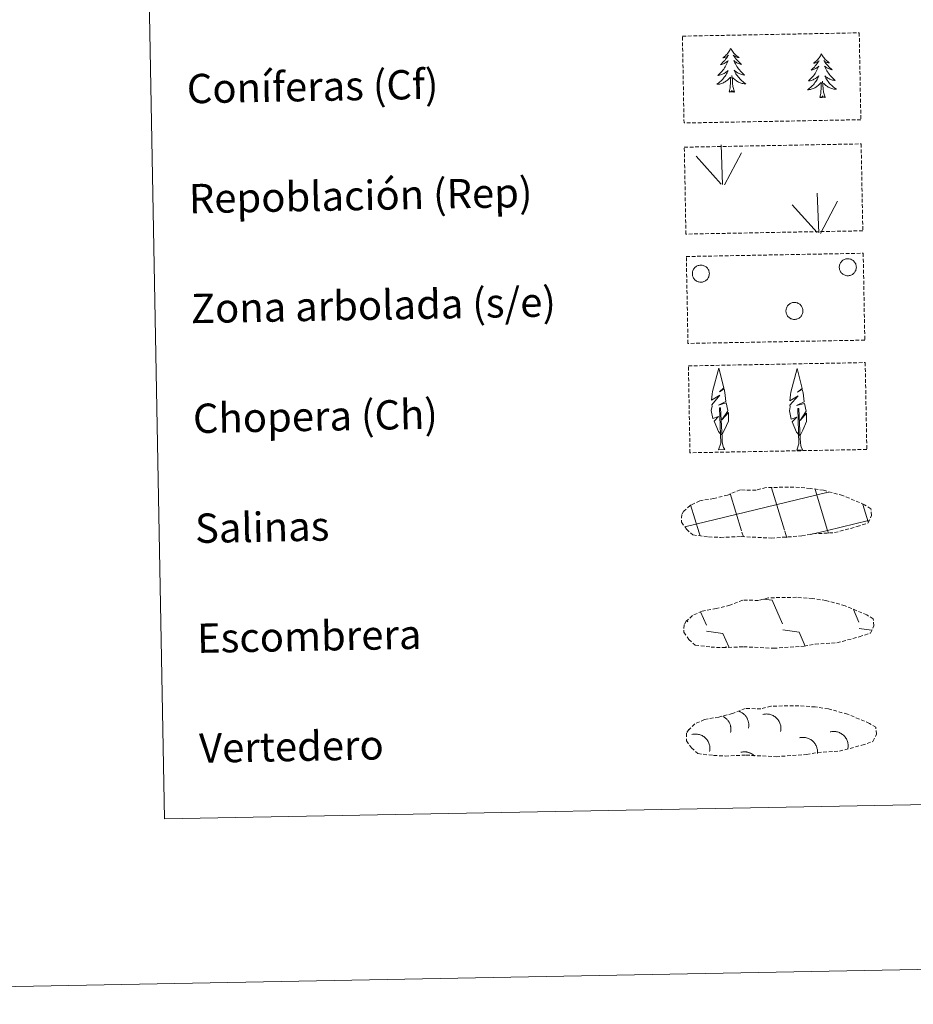
# Model space of a CAD drawing. Units: metres. Extents: x 627766 to 632276, y 4689880 to 4692932.
# Drawn here: x 628086 to 628330, y 4689880 to 4690149 of the extents above; entities that cross this region are included whole.
import ezdxf
from ezdxf.enums import TextEntityAlignment as Align

# ---------------------------------------------------------------- set-up
doc = ezdxf.new("R2010")
doc.units = ezdxf.units.M
doc.header["$MEASUREMENT"] = 0
doc.linetypes.add('TRAZOSX2', pattern=[1.5, 1, -0.5])
doc.layers.add('Level 63', color=7, linetype='Continuous', lineweight=0)
doc.styles.add('Arial', font='ARIAL.TTF', dxfattribs={"height": 0.2})

msp = doc.modelspace()

# ---------------------------------------------------------------- linework, layer by layer
at = {"layer": 'Level 63', "linetype": 'Continuous', "lineweight": 0}
for points in [[(627821.6, 4689879.9), (627766.35, 4692849.4), (632220.57, 4692932.32), (632275.82, 4689962.81), (627821.6, 4689879.9)], [(628093.88, 4691617.35), (628539.73, 4691625.65), (628571.11, 4689938.86), (628125.27, 4689930.56), (628093.88, 4691617.35)]]:
    msp.add_lwpolyline(points, close=True, dxfattribs=at)
at = {"layer": 'Level 63', "color": 92, "linetype": 'TRAZOSX2', "lineweight": 0}
for points in [[(628266.6, 4690144.14), (628314.84, 4690145.04), (628315.28, 4690121.33), (628267.04, 4690120.43), (628266.6, 4690144.14)], [(628267.12, 4690113.83), (628315.36, 4690114.73), (628315.81, 4690091.01), (628267.56, 4690090.11), (628267.12, 4690113.83)], [(628267.67, 4690083.99), (628315.92, 4690084.88), (628316.36, 4690061.17), (628268.11, 4690060.27), (628267.67, 4690083.99)], [(628268.23, 4690054.14), (628316.47, 4690055.04), (628316.91, 4690031.33), (628268.67, 4690030.43), (628268.23, 4690054.14)]]:
    msp.add_lwpolyline(points, close=True, dxfattribs=at)
at = {"layer": 'Level 63', "color": 92, "linetype": 'Continuous', "lineweight": 0}
for points in [[(628279.78, 4690140.77), (628279.67, 4690140.55), (628279.52, 4690140.27), (628279.36, 4690140.01), (628279.18, 4690139.74), (628278.99, 4690139.49), (628278.79, 4690139.25), (628278.57, 4690139.02), (628278.35, 4690138.8), (628278.11, 4690138.59), (628277.87, 4690138.4), (628277.61, 4690138.21), (628277.81, 4690138.24), (628278.01, 4690138.28), (628278.21, 4690138.34), (628278.4, 4690138.41), (628278.59, 4690138.5), (628278.77, 4690138.61), (628278.94, 4690138.72), (628279.14, 4690138.91), (628279.1, 4690138.85), (628278.88, 4690138.5), (628278.64, 4690138.16), (628278.39, 4690137.83), (628278.13, 4690137.51), (628277.85, 4690137.2), (628277.57, 4690136.9), (628277.27, 4690136.61), (628276.96, 4690136.33), (628277.09, 4690136.36), (628277.33, 4690136.42), (628277.57, 4690136.5), (628277.81, 4690136.59), (628278.03, 4690136.7), (628278.26, 4690136.82), (628278.47, 4690136.96), (628278.67, 4690137.1), (628278.87, 4690137.27), (628279.05, 4690137.44), (628278.97, 4690137.21), (628278.82, 4690136.85), (628278.65, 4690136.49), (628278.48, 4690136.14), (628278.28, 4690135.8), (628278.08, 4690135.47), (628277.86, 4690135.14), (628277.62, 4690134.82), (628277.38, 4690134.51), (628277.12, 4690134.22), (628276.85, 4690133.93), (628276.57, 4690133.66), (628276.27, 4690133.39), (628276.47, 4690133.42), (628276.74, 4690133.47), (628277, 4690133.54), (628277.26, 4690133.63), (628277.51, 4690133.72), (628277.75, 4690133.84), (628277.99, 4690133.97), (628278.22, 4690134.11), (628278.45, 4690134.26), (628278.66, 4690134.43), (628278.86, 4690134.61), (628279.05, 4690134.8), (628278.92, 4690134.47), (628278.77, 4690134.15), (628278.61, 4690133.83), (628278.43, 4690133.52), (628278.24, 4690133.22), (628278.03, 4690132.93), (628277.81, 4690132.65), (628277.59, 4690132.37), (628277.35, 4690132.11), (628277.09, 4690131.86), (628276.83, 4690131.62), (628276.55, 4690131.39), (628276.27, 4690131.18), (628275.98, 4690130.99), (628276.25, 4690131), (628276.51, 4690131.03), (628276.77, 4690131.07), (628277.03, 4690131.14), (628277.28, 4690131.21), (628277.53, 4690131.31), (628277.77, 4690131.41), (628278.01, 4690131.53), (628278.23, 4690131.67), (628278.45, 4690131.82), (628278.66, 4690131.98), (628278.86, 4690132.15), (628279.69, 4690132.97)], [(628279.78, 4690140.77), (628279.89, 4690140.55), (628280.05, 4690140.28), (628280.23, 4690140.02), (628280.41, 4690139.77), (628280.61, 4690139.52), (628280.82, 4690139.29), (628281.05, 4690139.07), (628281.28, 4690138.85), (628281.52, 4690138.66), (628281.78, 4690138.47), (628282.04, 4690138.3), (628281.84, 4690138.32), (628281.64, 4690138.35), (628281.44, 4690138.4), (628281.24, 4690138.47), (628281.05, 4690138.55), (628280.87, 4690138.65), (628280.69, 4690138.75), (628280.49, 4690138.94), (628280.53, 4690138.88), (628280.77, 4690138.53), (628281.01, 4690138.2), (628281.27, 4690137.88), (628281.55, 4690137.57), (628281.83, 4690137.27), (628282.13, 4690136.98), (628282.44, 4690136.71), (628282.76, 4690136.44), (628282.63, 4690136.46), (628282.39, 4690136.51), (628282.14, 4690136.58), (628281.91, 4690136.67), (628281.67, 4690136.77), (628281.45, 4690136.88), (628281.23, 4690137.01), (628281.02, 4690137.15), (628280.82, 4690137.3), (628280.63, 4690137.47), (628280.72, 4690137.25), (628280.88, 4690136.89), (628281.06, 4690136.54), (628281.25, 4690136.2), (628281.46, 4690135.86), (628281.68, 4690135.53), (628281.91, 4690135.21), (628282.15, 4690134.91), (628282.41, 4690134.61), (628282.68, 4690134.32), (628282.96, 4690134.05), (628283.25, 4690133.78), (628283.55, 4690133.53), (628283.36, 4690133.55), (628283.09, 4690133.59), (628282.83, 4690133.65), (628282.57, 4690133.72), (628282.31, 4690133.81), (628282.06, 4690133.92), (628281.82, 4690134.04), (628281.58, 4690134.17), (628281.35, 4690134.31), (628281.13, 4690134.47), (628280.92, 4690134.65), (628280.73, 4690134.83), (628280.87, 4690134.51), (628281.03, 4690134.19), (628281.21, 4690133.88), (628281.4, 4690133.58), (628281.6, 4690133.28), (628281.81, 4690133), (628282.04, 4690132.73), (628282.28, 4690132.46), (628282.53, 4690132.21), (628282.79, 4690131.97), (628283.07, 4690131.74), (628283.35, 4690131.52), (628283.64, 4690131.32), (628283.94, 4690131.13), (628283.67, 4690131.14), (628283.41, 4690131.16), (628283.15, 4690131.19), (628282.89, 4690131.25), (628282.63, 4690131.31), (628282.38, 4690131.4), (628282.13, 4690131.49), (628281.89, 4690131.61), (628281.66, 4690131.73), (628281.44, 4690131.87), (628281.22, 4690132.03), (628281.01, 4690132.19), (628280.34, 4690132.8)], [(628304.51, 4690139.28), (628304.4, 4690139.06), (628304.25, 4690138.78), (628304.09, 4690138.51), (628303.91, 4690138.25), (628303.72, 4690138), (628303.52, 4690137.76), (628303.31, 4690137.53), (628303.08, 4690137.31), (628302.84, 4690137.1), (628302.6, 4690136.91), (628302.34, 4690136.72), (628302.54, 4690136.75), (628302.74, 4690136.79), (628302.94, 4690136.85), (628303.13, 4690136.92), (628303.32, 4690137.01), (628303.5, 4690137.11), (628303.67, 4690137.23), (628303.87, 4690137.43), (628303.83, 4690137.36), (628303.61, 4690137.01), (628303.37, 4690136.67), (628303.12, 4690136.34), (628302.86, 4690136.02), (628302.59, 4690135.71), (628302.3, 4690135.41), (628302, 4690135.12), (628301.69, 4690134.84), (628301.82, 4690134.87), (628302.06, 4690134.93), (628302.3, 4690135.01), (628302.54, 4690135.1), (628302.77, 4690135.21), (628302.99, 4690135.33), (628303.2, 4690135.46), (628303.41, 4690135.61), (628303.6, 4690135.77), (628303.78, 4690135.95), (628303.7, 4690135.72), (628303.55, 4690135.36), (628303.38, 4690135), (628303.21, 4690134.65), (628303.01, 4690134.31), (628302.81, 4690133.97), (628302.59, 4690133.65), (628302.35, 4690133.33), (628302.11, 4690133.02), (628301.85, 4690132.73), (628301.58, 4690132.44), (628301.3, 4690132.17), (628301, 4690131.9), (628301.2, 4690131.93), (628301.47, 4690131.98), (628301.73, 4690132.05), (628301.99, 4690132.13), (628302.24, 4690132.23), (628302.48, 4690132.35), (628302.73, 4690132.47), (628302.95, 4690132.61), (628303.18, 4690132.77), (628303.39, 4690132.94), (628303.59, 4690133.12), (628303.78, 4690133.31), (628303.65, 4690132.98), (628303.5, 4690132.65), (628303.34, 4690132.34), (628303.16, 4690132.03), (628302.97, 4690131.73), (628302.76, 4690131.44), (628302.55, 4690131.15), (628302.32, 4690130.88), (628302.08, 4690130.62), (628301.82, 4690130.37), (628301.56, 4690130.13), (628301.28, 4690129.91), (628301, 4690129.69), (628300.71, 4690129.49), (628300.98, 4690129.51), (628301.24, 4690129.54), (628301.5, 4690129.58), (628301.76, 4690129.65), (628302.01, 4690129.72), (628302.26, 4690129.81), (628302.5, 4690129.92), (628302.74, 4690130.04), (628302.97, 4690130.18), (628303.18, 4690130.33), (628303.39, 4690130.49), (628303.59, 4690130.66), (628304.43, 4690131.48)], [(628304.51, 4690139.28), (628304.63, 4690139.07), (628304.78, 4690138.79), (628304.96, 4690138.53), (628305.15, 4690138.28), (628305.34, 4690138.03), (628305.55, 4690137.8), (628305.78, 4690137.58), (628306.01, 4690137.37), (628306.25, 4690137.17), (628306.51, 4690136.98), (628306.77, 4690136.81), (628306.57, 4690136.83), (628306.37, 4690136.86), (628306.17, 4690136.91), (628305.97, 4690136.98), (628305.78, 4690137.06), (628305.6, 4690137.15), (628305.43, 4690137.26), (628305.21, 4690137.45), (628305.26, 4690137.39), (628305.49, 4690137.05), (628305.74, 4690136.71), (628306.01, 4690136.39), (628306.28, 4690136.08), (628306.56, 4690135.78), (628306.86, 4690135.49), (628307.17, 4690135.22), (628307.49, 4690134.95), (628307.36, 4690134.97), (628307.12, 4690135.03), (628306.87, 4690135.09), (628306.64, 4690135.18), (628306.4, 4690135.28), (628306.18, 4690135.39), (628305.96, 4690135.52), (628305.75, 4690135.66), (628305.55, 4690135.81), (628305.36, 4690135.98), (628305.45, 4690135.76), (628305.61, 4690135.4), (628305.79, 4690135.05), (628305.98, 4690134.7), (628306.19, 4690134.37), (628306.41, 4690134.04), (628306.64, 4690133.72), (628306.89, 4690133.42), (628307.14, 4690133.12), (628307.41, 4690132.83), (628307.69, 4690132.55), (628307.98, 4690132.29), (628308.29, 4690132.04), (628308.09, 4690132.06), (628307.82, 4690132.1), (628307.56, 4690132.16), (628307.3, 4690132.23), (628307.04, 4690132.32), (628306.79, 4690132.43), (628306.55, 4690132.54), (628306.31, 4690132.68), (628306.08, 4690132.82), (628305.86, 4690132.98), (628305.65, 4690133.15), (628305.46, 4690133.34), (628305.6, 4690133.02), (628305.76, 4690132.7), (628305.94, 4690132.39), (628306.13, 4690132.09), (628306.33, 4690131.79), (628306.55, 4690131.51), (628306.77, 4690131.23), (628307.01, 4690130.97), (628307.27, 4690130.72), (628307.53, 4690130.48), (628307.8, 4690130.25), (628308.08, 4690130.03), (628308.38, 4690129.83), (628308.67, 4690129.64), (628308.4, 4690129.65), (628308.14, 4690129.67), (628307.88, 4690129.7), (628307.62, 4690129.75), (628307.36, 4690129.82), (628307.11, 4690129.9), (628306.86, 4690130), (628306.62, 4690130.11), (628306.39, 4690130.24), (628306.17, 4690130.38), (628305.95, 4690130.54), (628305.75, 4690130.7), (628305.08, 4690131.31)], [(628279.38, 4690128.91), (628279.6, 4690130.03), (628279.68, 4690131.78), (628279.73, 4690132.21), (628279.77, 4690132.94)], [(628280.85, 4690128.94), (628280.39, 4690130.37), (628280.29, 4690131.27), (628280.22, 4690132.22), (628280.1, 4690133.38)], [(628304.11, 4690127.42), (628304.33, 4690128.54), (628304.41, 4690130.29), (628304.46, 4690130.72), (628304.51, 4690131.45)], [(628305.58, 4690127.45), (628305.12, 4690128.88), (628305.02, 4690129.78), (628304.95, 4690130.73), (628304.83, 4690131.89)], [(628280.85, 4690128.94), (628280.68, 4690128.87), (628280.65, 4690129.11), (628280.47, 4690128.88), (628280.34, 4690129.08), (628280.22, 4690128.97), (628279.95, 4690128.91), (628280.14, 4690129.31), (628279.77, 4690128.92), (628279.58, 4690128.87), (628279.53, 4690129.03), (628279.38, 4690128.91)], [(628305.58, 4690127.45), (628305.41, 4690127.38), (628305.39, 4690127.61), (628305.2, 4690127.39), (628305.07, 4690127.59), (628304.95, 4690127.48), (628304.69, 4690127.42), (628304.87, 4690127.82), (628304.5, 4690127.43), (628304.31, 4690127.37), (628304.27, 4690127.53), (628304.11, 4690127.42)], [(628277.58, 4690103.67), (628277.18, 4690114.47)], [(628277.15, 4690103.71), (628270.36, 4690111.34)], [(628278.04, 4690103.51), (628282.75, 4690112.29)], [(628303.78, 4690090.47), (628303.39, 4690101.26)], [(628303.35, 4690090.51), (628296.57, 4690098.13)], [(628304.24, 4690090.31), (628308.95, 4690099.09)], [(628277.19, 4690035.32), (628276.41, 4690036.23), (628275.23, 4690039.01), (628276.48, 4690040.32), (628274.93, 4690039.78), (628274.49, 4690041.97), (628274.71, 4690043.12), (628274.61, 4690043.53), (628276.81, 4690046.11), (628274.54, 4690044.77), (628274.72, 4690046.41), (628274.83, 4690047.12), (628276.58, 4690053.53), (628277.9, 4690048.15), (628276.7, 4690047.09), (628277.98, 4690047.85), (628278.17, 4690046.91), (628278.46, 4690044.44), (628276.42, 4690043.46), (628278.56, 4690044.03), (628278.99, 4690041.93), (628278.87, 4690041.66), (628277.4, 4690039.41), (628279.15, 4690041.38), (628279.14, 4690039.08), (628278.11, 4690036.72), (628277.35, 4690035.32)], [(628298.52, 4690035.18), (628297.74, 4690036.09), (628296.56, 4690038.87), (628297.81, 4690040.17), (628296.25, 4690039.64), (628295.82, 4690041.83), (628296.04, 4690042.97), (628295.93, 4690043.39), (628298.14, 4690045.97), (628295.87, 4690044.63), (628296.06, 4690046.27), (628296.16, 4690046.98), (628297.91, 4690053.39), (628299.23, 4690048.01), (628298.02, 4690046.95), (628299.31, 4690047.71), (628299.5, 4690046.77), (628299.79, 4690044.29), (628297.75, 4690043.32), (628299.89, 4690043.89), (628300.32, 4690041.79), (628300.2, 4690041.52), (628298.73, 4690039.27), (628300.48, 4690041.23), (628300.47, 4690038.94), (628299.44, 4690036.58), (628298.68, 4690035.18)], [(628276.44, 4690031.27), (628277.06, 4690033.03), (628276.73, 4690042.69), (628277.02, 4690042.65), (628277.42, 4690034.44), (628277.49, 4690033.41), (628277.61, 4690032.5), (628277.8, 4690031.9), (628278.13, 4690031.31)], [(628297.78, 4690031.13), (628298.39, 4690032.89), (628298.06, 4690042.54), (628298.35, 4690042.5), (628298.75, 4690034.3), (628298.82, 4690033.27), (628298.95, 4690032.35), (628299.13, 4690031.76), (628299.46, 4690031.16)], [(628276.44, 4690031.27), (628278.13, 4690031.31)], [(628297.78, 4690031.13), (628299.46, 4690031.16)]]:
    msp.add_lwpolyline(points, dxfattribs=at)
for points in [[(628269.45, 4690080.11), (628269.54, 4690080.32), (628269.65, 4690080.53), (628269.78, 4690080.72), (628269.93, 4690080.89), (628270.09, 4690081.06), (628270.27, 4690081.2), (628270.47, 4690081.33), (628270.67, 4690081.43), (628270.89, 4690081.52), (628271.11, 4690081.58), (628271.34, 4690081.62), (628271.57, 4690081.64), (628271.8, 4690081.63), (628272.03, 4690081.61), (628272.26, 4690081.55), (628272.48, 4690081.48), (628272.69, 4690081.39), (628272.89, 4690081.27), (628273.08, 4690081.13), (628273.25, 4690080.98), (628273.41, 4690080.81), (628273.55, 4690080.63), (628273.67, 4690080.43), (628273.77, 4690080.22), (628273.85, 4690080), (628273.91, 4690079.78), (628273.94, 4690079.55), (628273.95, 4690079.32), (628273.94, 4690079.09), (628273.91, 4690078.86), (628273.85, 4690078.63), (628273.77, 4690078.42), (628273.67, 4690078.21), (628273.55, 4690078.01), (628273.41, 4690077.83), (628273.26, 4690077.65), (628273.08, 4690077.5), (628272.89, 4690077.37), (628272.69, 4690077.25), (628272.48, 4690077.15), (628272.26, 4690077.08), (628272.04, 4690077.03), (628271.81, 4690077), (628271.58, 4690076.99), (628271.35, 4690077.01), (628271.12, 4690077.05), (628270.89, 4690077.11), (628270.68, 4690077.2), (628270.47, 4690077.3), (628270.28, 4690077.43), (628270.1, 4690077.57), (628269.93, 4690077.73), (628269.78, 4690077.91), (628269.65, 4690078.1), (628269.54, 4690078.31), (628269.45, 4690078.52), (628269.38, 4690078.74), (628269.33, 4690078.97), (628269.31, 4690079.2), (628269.31, 4690079.43), (628269.33, 4690079.66), (628269.38, 4690079.89), (628269.45, 4690080.11)], [(628309.54, 4690081.86), (628309.63, 4690082.07), (628309.74, 4690082.27), (628309.87, 4690082.47), (628310.02, 4690082.64), (628310.19, 4690082.81), (628310.37, 4690082.95), (628310.56, 4690083.08), (628310.77, 4690083.18), (628310.98, 4690083.27), (628311.2, 4690083.33), (628311.43, 4690083.37), (628311.66, 4690083.39), (628311.89, 4690083.38), (628312.13, 4690083.35), (628312.35, 4690083.3), (628312.57, 4690083.23), (628312.78, 4690083.13), (628312.98, 4690083.02), (628313.17, 4690082.89), (628313.35, 4690082.73), (628313.5, 4690082.56), (628313.64, 4690082.38), (628313.76, 4690082.18), (628313.87, 4690081.97), (628313.94, 4690081.75), (628314, 4690081.53), (628314.04, 4690081.3), (628314.05, 4690081.07), (628314.04, 4690080.84), (628314, 4690080.61), (628313.95, 4690080.38), (628313.87, 4690080.17), (628313.77, 4690079.96), (628313.65, 4690079.76), (628313.51, 4690079.57), (628313.35, 4690079.41), (628313.18, 4690079.25), (628312.99, 4690079.12), (628312.79, 4690079), (628312.58, 4690078.9), (628312.36, 4690078.83), (628312.13, 4690078.78), (628311.9, 4690078.75), (628311.67, 4690078.74), (628311.44, 4690078.76), (628311.21, 4690078.8), (628310.99, 4690078.86), (628310.77, 4690078.95), (628310.57, 4690079.05), (628310.37, 4690079.18), (628310.19, 4690079.32), (628310.02, 4690079.48), (628309.87, 4690079.66), (628309.74, 4690079.85), (628309.63, 4690080.05), (628309.54, 4690080.27), (628309.47, 4690080.49), (628309.43, 4690080.72), (628309.4, 4690080.95), (628309.4, 4690081.18), (628309.43, 4690081.41), (628309.47, 4690081.64), (628309.54, 4690081.86)], [(628294.97, 4690069.93), (628295.06, 4690070.15), (628295.17, 4690070.35), (628295.3, 4690070.54), (628295.45, 4690070.72), (628295.61, 4690070.88), (628295.8, 4690071.03), (628295.99, 4690071.15), (628296.2, 4690071.26), (628296.41, 4690071.34), (628296.63, 4690071.41), (628296.86, 4690071.45), (628297.09, 4690071.46), (628297.33, 4690071.46), (628297.55, 4690071.43), (628297.78, 4690071.38), (628298, 4690071.31), (628298.21, 4690071.21), (628298.41, 4690071.09), (628298.6, 4690070.96), (628298.77, 4690070.81), (628298.93, 4690070.64), (628299.07, 4690070.45), (628299.19, 4690070.25), (628299.29, 4690070.05), (628299.37, 4690069.83), (628299.43, 4690069.6), (628299.47, 4690069.37), (628299.48, 4690069.14), (628299.47, 4690068.91), (628299.43, 4690068.68), (628299.38, 4690068.46), (628299.3, 4690068.24), (628299.2, 4690068.03), (628299.08, 4690067.83), (628298.94, 4690067.65), (628298.78, 4690067.48), (628298.61, 4690067.33), (628298.42, 4690067.19), (628298.22, 4690067.07), (628298.01, 4690066.98), (628297.79, 4690066.91), (628297.56, 4690066.85), (628297.33, 4690066.82), (628297.1, 4690066.82), (628296.87, 4690066.83), (628296.64, 4690066.87), (628296.42, 4690066.94), (628296.2, 4690067.02), (628296, 4690067.13), (628295.8, 4690067.25), (628295.62, 4690067.4), (628295.45, 4690067.56), (628295.31, 4690067.73), (628295.17, 4690067.93), (628295.06, 4690068.13), (628294.97, 4690068.34), (628294.9, 4690068.56), (628294.86, 4690068.79), (628294.83, 4690069.02), (628294.83, 4690069.25), (628294.86, 4690069.48), (628294.9, 4690069.71), (628294.97, 4690069.93)]]:
    msp.add_lwpolyline(points, close=True, dxfattribs=at)
at = {"layer": 'Level 63', "color": 19, "linetype": 'TRAZOSX2', "lineweight": 0}
for points in [[(628273.76, 4690007.48), (628276.96, 4690007.32), (628282.64, 4690007.57), (628290.83, 4690007.14), (628299.16, 4690007.73), (628302.19, 4690008.3), (628308.1, 4690008.63), (628314.23, 4690010.28), (628317.25, 4690011.29), (628318.22, 4690013.28), (628318.03, 4690015.17), (628316.29, 4690016.24), (628310.33, 4690018.76), (628305.08, 4690020.19), (628301.49, 4690020.71), (628297.04, 4690021.07), (628289.41, 4690020.93), (628286.69, 4690020.22), (628282.41, 4690020.28), (628278.93, 4690018.9), (628275.2, 4690017.96), (628271.32, 4690017.3), (628268.7, 4690016.08), (628267.01, 4690014.52), (628267.01, 4690014.59), (628266.4, 4690013.56), (628266.36, 4690011.51), (628267.72, 4690009.56), (628269.47, 4690007.99), (628273.76, 4690007.48)], [(628274.4, 4689977.4), (628277.59, 4689977.24), (628283.28, 4689977.49), (628291.47, 4689977.06), (628299.79, 4689977.65), (628302.82, 4689978.22), (628308.74, 4689978.55), (628314.86, 4689980.2), (628317.88, 4689981.21), (628318.86, 4689983.2), (628318.67, 4689985.09), (628316.93, 4689986.16), (628310.97, 4689988.68), (628305.72, 4689990.11), (628302.12, 4689990.63), (628297.68, 4689990.99), (628290.05, 4689990.85), (628287.33, 4689990.14), (628283.04, 4689990.2), (628279.56, 4689988.82), (628275.84, 4689987.88), (628271.96, 4689987.22), (628269.33, 4689986), (628267.65, 4689984.44), (628267.64, 4689984.51), (628267.04, 4689983.48), (628267, 4689981.43), (628268.36, 4689979.48), (628270.11, 4689977.91), (628274.4, 4689977.4)], [(628275.1, 4689947.82), (628278.3, 4689947.66), (628283.98, 4689947.91), (628292.17, 4689947.48), (628300.49, 4689948.07), (628303.52, 4689948.64), (628309.44, 4689948.97), (628315.56, 4689950.62), (628318.58, 4689951.63), (628319.56, 4689953.61), (628319.37, 4689955.51), (628317.63, 4689956.57), (628311.66, 4689959.09), (628306.42, 4689960.53), (628302.83, 4689961.05), (628298.38, 4689961.4), (628290.75, 4689961.26), (628288.03, 4689960.55), (628283.74, 4689960.62), (628280.26, 4689959.24), (628276.54, 4689958.29), (628272.66, 4689957.64), (628270.03, 4689956.42), (628268.35, 4689954.85), (628268.34, 4689954.93), (628267.74, 4689953.89), (628267.7, 4689951.85), (628269.06, 4689949.9), (628270.8, 4689948.32), (628275.1, 4689947.82)]]:
    msp.add_lwpolyline(points, dxfattribs=at)
at = {"layer": 'Level 63', "color": 142, "linetype": 'Continuous', "lineweight": 0}
for points in [[(628294.44, 4690009.3), (628290.93, 4690020.89)], [(628306.22, 4690009.21), (628302.82, 4690020.44)], [(628267.22, 4690010.22), (628306.03, 4690019.61)], [(628282.75, 4690009.09), (628279.66, 4690019.29)], [(628306.03, 4690019.53), (628306.63, 4690019.67)], [(628271.15, 4690008.56), (628268.83, 4690016.24)], [(628317.26, 4690011.56), (628315.82, 4690016.33)], [(628306.22, 4690009.21), (628317.4, 4690011.92)], [(628301.56, 4690008.08), (628306.22, 4690009.21)], [(628306.43, 4690008.52), (628306.22, 4690009.21)], [(628271.4, 4690007.75), (628271.15, 4690008.56)], [(628283.23, 4690007.5), (628282.84, 4690008.78)], [(628295.06, 4690007.25), (628294.53, 4690008.99)]]:
    msp.add_lwpolyline(points, dxfattribs=at)
at = {"layer": 'Level 63', "color": 19, "linetype": 'Continuous', "lineweight": 0}
for points in [[(628288.67, 4689990.5), (628291.13, 4689990.16)], [(628291.13, 4689990.16), (628293.95, 4689983.76)], [(628313.23, 4689987.61), (628314.75, 4689984.15)], [(628271.55, 4689987.01), (628273.14, 4689983.37)], [(628267.83, 4689984.77), (628268.04, 4689984.31)], [(628314.78, 4689982.51), (628318.16, 4689982.04)], [(628273.17, 4689981.73), (628277.65, 4689981.11)], [(628277.65, 4689981.11), (628279.25, 4689977.48)], [(628293.98, 4689982.12), (628298.45, 4689981.5)], [(628298.45, 4689981.5), (628300.12, 4689977.69)], [(628278.49, 4689977.52), (628278.52, 4689977.47)]]:
    msp.add_lwpolyline(points, dxfattribs=at)
at = {"layer": 'Level 63', "color": 19, "linetype": 'Continuous', "lineweight": 0, "ltscale": 3.960699}
msp.add_polyline3d([(628279.76, 4689954.08, 0.01), (628279.79, 4689954.25, 0.01), (628279.82, 4689954.41, 0.01), (628279.84, 4689954.58, 0.01), (628279.85, 4689954.75, 0.01), (628279.85, 4689954.92, 0.01), (628279.85, 4689955.09, 0.01), (628279.84, 4689955.26, 0.01), (628279.82, 4689955.43, 0.01), (628279.8, 4689955.6, 0.01), (628279.76, 4689955.76, 0.01), (628279.72, 4689955.93, 0.01), (628279.68, 4689956.09, 0.01), (628279.62, 4689956.25, 0.01), (628279.56, 4689956.41, 0.01), (628279.5, 4689956.57, 0.01), (628279.42, 4689956.72, 0.01), (628279.34, 4689956.87, 0.01), (628279.25, 4689957.02, 0.01), (628279.16, 4689957.16, 0.01), (628279.06, 4689957.3, 0.01), (628278.96, 4689957.43, 0.01), (628278.85, 4689957.56, 0.01), (628278.73, 4689957.68, 0.01), (628278.61, 4689957.8, 0.01), (628278.49, 4689957.92, 0.01), (628278.35, 4689958.03, 0.01), (628278.22, 4689958.13, 0.01), (628278.08, 4689958.22, 0.01), (628277.94, 4689958.32, 0.01), (628277.79, 4689958.4, 0.01), (628277.64, 4689958.48, 0.01)], dxfattribs=at)
at = {"layer": 'Level 63', "color": 19, "linetype": 'Continuous', "lineweight": 0, "ltscale": 3.961026}
msp.add_polyline3d([(628284.62, 4689955.26, 0.01), (628284.65, 4689955.45, 0.01), (628284.68, 4689955.63, 0.01), (628284.7, 4689955.81, 0.01), (628284.71, 4689956, 0.01), (628284.71, 4689956.18, 0.01), (628284.7, 4689956.37, 0.01), (628284.68, 4689956.56, 0.01), (628284.66, 4689956.74, 0.01), (628284.62, 4689956.92, 0.01), (628284.58, 4689957.1, 0.01), (628284.53, 4689957.28, 0.01), (628284.47, 4689957.46, 0.01), (628284.4, 4689957.63, 0.01), (628284.33, 4689957.8, 0.01), (628284.25, 4689957.97, 0.01), (628284.16, 4689958.13, 0.01), (628284.06, 4689958.29, 0.01), (628283.95, 4689958.44, 0.01), (628283.84, 4689958.59, 0.01), (628283.72, 4689958.73, 0.01), (628283.59, 4689958.86, 0.01), (628283.46, 4689958.99, 0.01), (628283.32, 4689959.12, 0.01), (628283.18, 4689959.24, 0.01), (628283.03, 4689959.35, 0.01), (628282.88, 4689959.45, 0.01), (628282.72, 4689959.55, 0.01), (628282.55, 4689959.63, 0.01), (628282.39, 4689959.71, 0.01), (628282.22, 4689959.79, 0.01), (628282.04, 4689959.85, 0.01)], dxfattribs=at)
at = {"layer": 'Level 63', "color": 19, "linetype": 'Continuous', "lineweight": 0, "ltscale": 3.961182}
for points in [[(628293.39, 4689954.33, 0.01), (628293.44, 4689954.59, 0.01), (628293.47, 4689954.85, 0.01), (628293.48, 4689955.11, 0.01), (628293.48, 4689955.37, 0.01), (628293.46, 4689955.63, 0.01), (628293.42, 4689955.88, 0.01), (628293.36, 4689956.14, 0.01), (628293.29, 4689956.39, 0.01), (628293.21, 4689956.63, 0.01), (628293.1, 4689956.87, 0.01), (628292.98, 4689957.1, 0.01), (628292.85, 4689957.33, 0.01), (628292.7, 4689957.54, 0.01), (628292.54, 4689957.75, 0.01), (628292.36, 4689957.94, 0.01), (628292.18, 4689958.12, 0.01), (628291.98, 4689958.29, 0.01), (628291.77, 4689958.44, 0.01), (628291.55, 4689958.58, 0.01), (628291.32, 4689958.71, 0.01), (628291.08, 4689958.82, 0.01), (628290.84, 4689958.91, 0.01), (628290.59, 4689958.99, 0.01), (628290.34, 4689959.05, 0.01), (628290.08, 4689959.1, 0.01), (628289.83, 4689959.13, 0.01), (628289.57, 4689959.14, 0.01), (628289.3, 4689959.13, 0.01), (628289.05, 4689959.11, 0.01), (628288.79, 4689959.07, 0.01), (628288.53, 4689959.01, 0.01)], [(628274.02, 4689948.86, 0.01), (628274.07, 4689949.12, 0.01), (628274.1, 4689949.38, 0.01), (628274.11, 4689949.64, 0.01), (628274.11, 4689949.9, 0.01), (628274.09, 4689950.16, 0.01), (628274.05, 4689950.42, 0.01), (628273.99, 4689950.67, 0.01), (628273.92, 4689950.92, 0.01), (628273.83, 4689951.16, 0.01), (628273.73, 4689951.4, 0.01), (628273.61, 4689951.64, 0.01), (628273.48, 4689951.86, 0.01), (628273.33, 4689952.07, 0.01), (628273.17, 4689952.28, 0.01), (628272.99, 4689952.47, 0.01), (628272.8, 4689952.65, 0.01), (628272.61, 4689952.82, 0.01), (628272.4, 4689952.97, 0.01), (628272.18, 4689953.11, 0.01), (628271.95, 4689953.24, 0.01), (628271.71, 4689953.35, 0.01), (628271.47, 4689953.44, 0.01), (628271.22, 4689953.52, 0.01), (628270.97, 4689953.58, 0.01), (628270.71, 4689953.63, 0.01), (628270.45, 4689953.66, 0.01), (628270.19, 4689953.67, 0.01), (628269.93, 4689953.66, 0.01), (628269.67, 4689953.64, 0.01), (628269.42, 4689953.6, 0.01), (628269.16, 4689953.54, 0.01)], [(628311.73, 4689949.57, 0.01), (628311.77, 4689949.82, 0.01), (628311.8, 4689950.08, 0.01), (628311.82, 4689950.34, 0.01), (628311.81, 4689950.6, 0.01), (628311.79, 4689950.86, 0.01), (628311.75, 4689951.12, 0.01), (628311.7, 4689951.37, 0.01), (628311.63, 4689951.62, 0.01), (628311.54, 4689951.87, 0.01), (628311.43, 4689952.11, 0.01), (628311.32, 4689952.34, 0.01), (628311.18, 4689952.56, 0.01), (628311.03, 4689952.77, 0.01), (628310.87, 4689952.98, 0.01), (628310.7, 4689953.17, 0.01), (628310.51, 4689953.35, 0.01), (628310.31, 4689953.52, 0.01), (628310.1, 4689953.67, 0.01), (628309.88, 4689953.81, 0.01), (628309.65, 4689953.94, 0.01), (628309.42, 4689954.05, 0.01), (628309.17, 4689954.15, 0.01), (628308.93, 4689954.22, 0.01), (628308.67, 4689954.29, 0.01), (628308.42, 4689954.33, 0.01), (628308.16, 4689954.36, 0.01), (628307.9, 4689954.37, 0.01), (628307.64, 4689954.37, 0.01), (628307.38, 4689954.34, 0.01), (628307.12, 4689954.3, 0.01), (628306.87, 4689954.25, 0.01)]]:
    msp.add_polyline3d(points, dxfattribs=at)
at = {"layer": 'Level 63', "color": 19, "linetype": 'Continuous', "lineweight": 0, "ltscale": 3.961094}
msp.add_polyline3d([(628303.43, 4689948.37, 0.01), (628303.45, 4689948.62, 0.01), (628303.45, 4689948.86, 0.01), (628303.44, 4689949.11, 0.01), (628303.41, 4689949.35, 0.01), (628303.37, 4689949.6, 0.01), (628303.31, 4689949.84, 0.01), (628303.24, 4689950.07, 0.01), (628303.16, 4689950.3, 0.01), (628303.05, 4689950.53, 0.01), (628302.94, 4689950.75, 0.01), (628302.81, 4689950.96, 0.01), (628302.67, 4689951.16, 0.01), (628302.52, 4689951.35, 0.01), (628302.35, 4689951.54, 0.01), (628302.18, 4689951.71, 0.01), (628301.99, 4689951.87, 0.01), (628301.79, 4689952.02, 0.01), (628301.59, 4689952.16, 0.01), (628301.38, 4689952.28, 0.01), (628301.15, 4689952.39, 0.01), (628300.93, 4689952.49, 0.01), (628300.7, 4689952.57, 0.01), (628300.46, 4689952.64, 0.01), (628300.22, 4689952.69, 0.01), (628299.97, 4689952.73, 0.01), (628299.73, 4689952.75, 0.01), (628299.48, 4689952.76, 0.01), (628299.23, 4689952.75, 0.01), (628298.99, 4689952.72, 0.01), (628298.75, 4689952.69, 0.01), (628298.5, 4689952.63, 0.01)], dxfattribs=at)
at = {"layer": 'Level 63', "color": 19, "linetype": 'Continuous', "lineweight": 0, "ltscale": 3.960922}
msp.add_polyline3d([(628286.29, 4689947.67, 0.01), (628286.2, 4689947.76, 0.01), (628286.1, 4689947.85, 0.01), (628286, 4689947.93, 0.01), (628285.9, 4689948.01, 0.01), (628285.79, 4689948.09, 0.01), (628285.68, 4689948.16, 0.01), (628285.57, 4689948.23, 0.01), (628285.45, 4689948.3, 0.01), (628285.34, 4689948.36, 0.01), (628285.22, 4689948.42, 0.01), (628285.1, 4689948.48, 0.01), (628284.98, 4689948.53, 0.01), (628284.86, 4689948.57, 0.01), (628284.73, 4689948.62, 0.01), (628284.61, 4689948.65, 0.01), (628284.48, 4689948.69, 0.01), (628284.35, 4689948.72, 0.01), (628284.22, 4689948.75, 0.01), (628284.09, 4689948.77, 0.01), (628283.96, 4689948.78, 0.01), (628283.83, 4689948.8, 0.01), (628283.7, 4689948.8, 0.01), (628283.57, 4689948.81, 0.01), (628283.43, 4689948.81, 0.01), (628283.3, 4689948.8, 0.01), (628283.17, 4689948.79, 0.01), (628283.04, 4689948.78, 0.01), (628282.91, 4689948.76, 0.01), (628282.78, 4689948.74, 0.01), (628282.65, 4689948.71, 0.01), (628282.52, 4689948.68, 0.01)], dxfattribs=at)

# ---------------------------------------------------------------- texts
at = {"layer": 'Level 63', "linetype": 'Continuous', "lineweight": 0, "style": 'Arial'}
for s, p in [('Coníferas (Cf)', (628131.4, 4690129.77)), ('Repoblación (Rep)', (628131.96, 4690099.77)), ('Zona arbolada (s/e)', (628132.51, 4690069.78)), ('Chopera (Ch)', (628133.08, 4690039.78)), ('Salinas', (628133.63, 4690009.79)), ('Escombrera', (628134.19, 4689979.79)), ('Vertedero', (628134.75, 4689949.8))]:
    msp.add_text(s, height=7.999, rotation=1.0666, dxfattribs=at).set_placement(p, align=Align.MIDDLE_LEFT)

doc.saveas('drawing.dxf')
